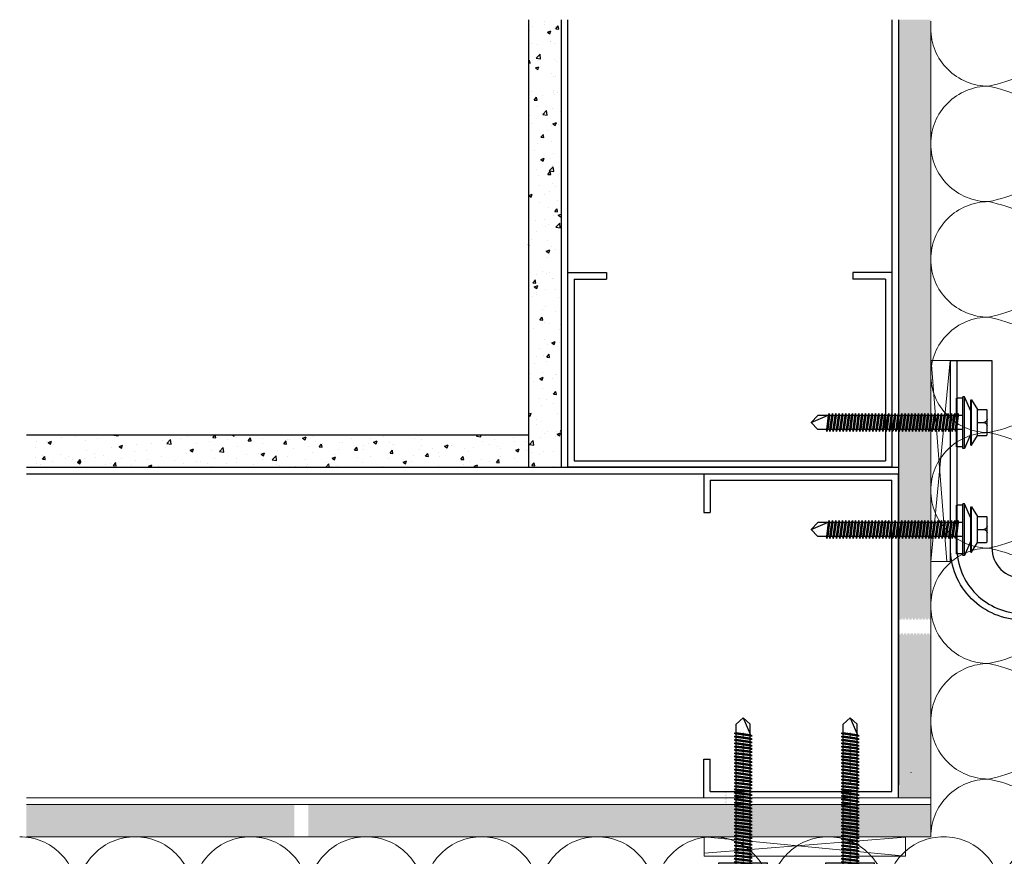
# Model space of a CAD drawing. Units: millimetres. Extents: x 1893 to 13705, y -42 to 3976.
# Drawn here: x 9905 to 10208, y 788 to 1046 of the extents above; entities that cross this region are included whole.
import ezdxf

# ---------------------------------------------------------------- set-up
doc = ezdxf.new("R2010")
doc.units = ezdxf.units.MM
for name, pattern in [('CENTER2', [28.575, 19.05, -3.175, 3.175, -3.175]), ('DOT', [6.35, 0, -6.35]), ('HIDDEN2', [4.7625, 3.175, -1.5875])]:
    doc.linetypes.add(name, pattern=pattern)
doc.layers.get('0').update_dxf_attribs({"lineweight": 0})
doc.layers.add('centreline', color=1, linetype='CENTER2', lineweight=0)
doc.layers.add('Layout Dim', color=7, linetype='Continuous', lineweight=0)
doc.layers.add('Insulation', color=7, linetype='HIDDEN2', lineweight=0, true_color=0xd1d100, transparency=0.2)
doc.layers.add('NVELOPE_FIXINGS', color=6, linetype='Continuous')
doc.layers.add('NVELOPE_WALL', color=7, linetype='Continuous')
doc.layers.add('Spidi-max', color=7, linetype='Continuous', true_color=0x007f00)
doc.layers.add('THERMAL_ISOLATOR_PAD', color=5, linetype='Continuous', lineweight=0, true_color=0x0000ff)

# ---------------------------------------------------------------- blocks, each defined once
blk = doc.blocks.new('*U90')
at = {"ltscale": 0.1}
for p, q in [((-4.8077, 1), (-4.3341, 1)), ((-4.3341, 1), (-3.8605, 1)), ((-3.8605, 1), (-3.3869, 1)), ((-3.3869, 1), (-2.9133, 1)), ((-2.9133, 1), (-2.4397, 1)), ((-2.4397, 1), (-1.9661, 1)), ((-1.9661, 1), (-1.4924, 1)), ((-1.4924, 1), (-1.0188, 1)), ((-1.0188, 1), (-0.5452, 1)), ((-0.5452, 1), (-0.0716, 1))]:
    blk.add_line(p, q, dxfattribs=at)
for points in [[(-4.3341, 0, -0.414214), (-4.5709, 0.2368, -0.109401), (-4.4525, 0.5, 0.109401), (-4.3341, 0.7632, 1), (-4.8077, 0.7632, 0.109401), (-4.6893, 0.5, -0.109401), (-4.5709, 0.2368, -0.414214), (-4.8077, 0, -0.414214)], [(-3.8605, 0, -0.414214), (-4.0973, 0.2368, -0.109401), (-3.9789, 0.5, 0.109401), (-3.8605, 0.7632, 1), (-4.3341, 0.7632, 0.109401), (-4.2157, 0.5, -0.109401), (-4.0973, 0.2368, -0.414214), (-4.3341, 0, -0.414214)], [(-3.3869, 0, -0.414214), (-3.6237, 0.2368, -0.109401), (-3.5053, 0.5, 0.109401), (-3.3869, 0.7632, 1), (-3.8605, 0.7632, 0.109401), (-3.7421, 0.5, -0.109401), (-3.6237, 0.2368, -0.414214), (-3.8605, 0, -0.414214)], [(-2.9133, 0, -0.414214), (-3.1501, 0.2368, -0.109401), (-3.0317, 0.5, 0.109401), (-2.9133, 0.7632, 1), (-3.3869, 0.7632, 0.109401), (-3.2685, 0.5, -0.109401), (-3.1501, 0.2368, -0.414214), (-3.3869, 0, -0.414214)], [(-2.4397, 0, -0.414214), (-2.6765, 0.2368, -0.109401), (-2.5581, 0.5, 0.109401), (-2.4397, 0.7632, 1), (-2.9133, 0.7632, 0.109401), (-2.7949, 0.5, -0.109401), (-2.6765, 0.2368, -0.414214), (-2.9133, 0, -0.414214)], [(-1.9661, 0, -0.414214), (-2.2029, 0.2368, -0.109401), (-2.0845, 0.5, 0.109401), (-1.9661, 0.7632, 1), (-2.4397, 0.7632, 0.109401), (-2.3213, 0.5, -0.109401), (-2.2029, 0.2368, -0.414214), (-2.4397, 0, -0.414214)], [(-1.4924, 0, -0.414214), (-1.7293, 0.2368, -0.109401), (-1.6109, 0.5, 0.109401), (-1.4924, 0.7632, 1), (-1.9661, 0.7632, 0.109401), (-1.8477, 0.5, -0.109401), (-1.7293, 0.2368, -0.414214), (-1.9661, 0, -0.414214)], [(-1.0188, 0, -0.414214), (-1.2556, 0.2368, -0.109401), (-1.1372, 0.5, 0.109401), (-1.0188, 0.7632, 1), (-1.4924, 0.7632, 0.109401), (-1.374, 0.5, -0.109401), (-1.2556, 0.2368, -0.414214), (-1.4924, 0, -0.414214)], [(-0.5452, 0, -0.414214), (-0.782, 0.2368, -0.109401), (-0.6636, 0.5, 0.109401), (-0.5452, 0.7632, 1), (-1.0188, 0.7632, 0.109401), (-0.9004, 0.5, -0.109401), (-0.782, 0.2368, -0.414214), (-1.0188, 0, -0.414214)], [(-0.0716, 0, -0.414214), (-0.3084, 0.2368, -0.109401), (-0.19, 0.5, 0.109401), (-0.0716, 0.7632, 1), (-0.5452, 0.7632, 0.109401), (-0.4268, 0.5, -0.109401), (-0.3084, 0.2368, -0.414214), (-0.5452, 0, -0.414214)]]:
    blk.add_lwpolyline(points, format="xyb")
blk = doc.blocks.new('*U91')
at = {"ltscale": 0.1}
for p, q in [((-5.2813, 1), (-4.8077, 1)), ((-4.8077, 1), (-4.3341, 1)), ((-4.3341, 1), (-3.8605, 1)), ((-3.8605, 1), (-3.3869, 1)), ((-3.3869, 1), (-2.9133, 1)), ((-2.9133, 1), (-2.4397, 1)), ((-2.4397, 1), (-1.9661, 1))]:
    blk.add_line(p, q, dxfattribs=at)
for points in [[(-4.8077, 0, -0.414214), (-5.0445, 0.2368, -0.109401), (-4.9261, 0.5, 0.109401), (-4.8077, 0.7632, 1), (-5.2813, 0.7632, 0.109401), (-5.1629, 0.5, -0.109401), (-5.0445, 0.2368, -0.414214), (-5.2813, 0, -0.414214)], [(-4.3341, 0, -0.414214), (-4.5709, 0.2368, -0.109401), (-4.4525, 0.5, 0.109401), (-4.3341, 0.7632, 1), (-4.8077, 0.7632, 0.109401), (-4.6893, 0.5, -0.109401), (-4.5709, 0.2368, -0.414214), (-4.8077, 0, -0.414214)], [(-3.8605, 0, -0.414214), (-4.0973, 0.2368, -0.109401), (-3.9789, 0.5, 0.109401), (-3.8605, 0.7632, 1), (-4.3341, 0.7632, 0.109401), (-4.2157, 0.5, -0.109401), (-4.0973, 0.2368, -0.414214), (-4.3341, 0, -0.414214)], [(-3.3869, 0, -0.414214), (-3.6237, 0.2368, -0.109401), (-3.5053, 0.5, 0.109401), (-3.3869, 0.7632, 1), (-3.8605, 0.7632, 0.109401), (-3.7421, 0.5, -0.109401), (-3.6237, 0.2368, -0.414214), (-3.8605, 0, -0.414214)], [(-2.9133, 0, -0.414214), (-3.1501, 0.2368, -0.109401), (-3.0317, 0.5, 0.109401), (-2.9133, 0.7632, 1), (-3.3869, 0.7632, 0.109401), (-3.2685, 0.5, -0.109401), (-3.1501, 0.2368, -0.414214), (-3.3869, 0, -0.414214)], [(-2.4397, 0, -0.414214), (-2.6765, 0.2368, -0.109401), (-2.5581, 0.5, 0.109401), (-2.4397, 0.7632, 1), (-2.9133, 0.7632, 0.109401), (-2.7949, 0.5, -0.109401), (-2.6765, 0.2368, -0.414214), (-2.9133, 0, -0.414214)], [(-1.9661, 0, -0.414214), (-2.2029, 0.2368, -0.109401), (-2.0845, 0.5, 0.109401), (-1.9661, 0.7632, 1), (-2.4397, 0.7632, 0.109401), (-2.3213, 0.5, -0.109401), (-2.2029, 0.2368, -0.414214), (-2.4397, 0, -0.414214)]]:
    blk.add_lwpolyline(points, format="xyb")
blk = doc.blocks.new('Isolator Pad')
at = {"lineweight": -2, "ltscale": 0.1}
for p, q in [((-20, 0), (42, -6)), ((-20, -5), (42, -0.15))]:
    blk.add_line(p, q, dxfattribs=at)
blk.add_lwpolyline([(-20, 0), (42, 0), (42, -6), (-20, -6)], close=True, dxfattribs=at)
blk = doc.blocks.new('A$C06AD7D64')
at = {"layer": 'Spidi-max', "color": 82, "true_color": 0x26c403}
for p, q in [((28.85, -2), (28.85, -12.8)), ((28.85, -12.8), (-28.85, -12.8)), ((-38.35, -22.3), (-38.35, -54)), ((-53.96, -52.6), (-51.55, -50.8)), ((-51.15, -53), (-52.75, -54.2)), ((-38.35, -54), (-49.15, -109.9)), ((-55.15, -91.36), (-55.15, -55.03)), ((-53.15, -55.03), (-53.15, -91.36)), ((-57.89, -100.01), (-55.9, -95.16)), ((-54.05, -95.92), (-56.04, -100.77)), ((-56.04, -100.77), (-57.89, -100.01)), ((-49.15, -109.9), (-49.15, -106.37))]:
    blk.add_line(p, q, dxfattribs=at)
blk.add_lwpolyline([(-28.85, 0), (28.85, 0), (28.85, -2), (-28.85, -2, 0.414214), (-49.15, -22.3), (-49.15, -110), (-51.15, -110), (-51.15, -22.3, -0.414214)], format="xyb", close=True, dxfattribs=at)
for points in [[(-38.35, -54), (-49.15, -54)], [(-49.15, -97.25), (-51.15, -97.25)], [(-49.15, -102.35), (-51.15, -102.35)]]:
    blk.add_lwpolyline(points, dxfattribs=at)
for centre, radius, start, end in [((-28.85, -22.3), 9.5, 90, 180), ((-52.15, -50), 1, 307, 0), ((-52.15, -55), 3, 127, 182), ((-52.15, -55), 1, 127, 182), ((-65.15, -91.36), 10, 337.7, 0), ((-65.15, -91.36), 12, 337.7, 0)]:
    blk.add_arc(centre, radius, start, end, dxfattribs=at)
blk = doc.blocks.new('Bolt to SFS')
at = {"layer": 'NVELOPE_FIXINGS', "color": 6, "true_color": 0xff00ff}
for p, q in [((0, 42.75), (-2.15, 37.75)), ((0, 42.75), (-2.15, 40.75)), ((2.15, 40.75), (0, 42.75)), ((-2.15, -4), (-2.15, 40.75)), ((2.15, -4), (2.15, 40.75)), ((-2.75, 37.19), (2.75, 37.99)), ((-2.75, 37.19), (-2.15, 37.51)), ((-2.15, 37.11), (-2.75, 37.19)), ((-2.75, 36.18), (2.75, 36.98)), ((-2.75, 36.18), (-2.15, 36.49)), ((-2.15, 37.51), (2.15, 38.08)), ((-2.15, 37.11), (2.15, 37.68)), ((-2.15, 36.49), (-2.15, 37.11)), ((-2.15, 36.49), (2.15, 37.07)), ((-2.15, 36.09), (2.15, 36.66)), ((2.75, 37.99), (2.15, 38.08)), ((2.75, 37.99), (2.15, 37.68)), ((2.15, 37.07), (2.15, 37.68)), ((2.75, 36.98), (2.15, 37.07)), ((2.75, 36.98), (2.15, 36.66)), ((2.15, 36.05), (2.15, 36.66)), ((-2.15, 36.09), (-2.75, 36.18)), ((-2.75, 35.16), (2.75, 35.96)), ((-2.75, 35.16), (-2.15, 35.48)), ((-2.15, 35.07), (-2.75, 35.16)), ((-2.75, 34.14), (2.75, 34.94)), ((-2.75, 34.14), (-2.15, 34.46)), ((-2.15, 34.05), (-2.75, 34.14)), ((-2.75, 33.12), (2.75, 33.92)), ((-2.75, 33.12), (-2.15, 33.44)), ((-2.15, 35.48), (-2.15, 36.09)), ((-2.15, 35.48), (2.15, 36.05)), ((-2.15, 35.07), (2.15, 35.64)), ((-2.15, 34.46), (2.15, 35.03)), ((-2.15, 34.05), (2.15, 34.62)), ((-2.15, 33.44), (2.15, 34.01)), ((-2.15, 33.03), (2.15, 33.6)), ((2.75, 35.96), (2.15, 36.05)), ((2.75, 35.96), (2.15, 35.64)), ((2.15, 35.03), (2.15, 35.64)), ((2.75, 34.94), (2.15, 35.03)), ((2.75, 34.94), (2.15, 34.62)), ((2.75, 33.92), (2.15, 34.01)), ((2.75, 33.92), (2.15, 33.6)), ((2.15, 32.99), (2.15, 33.6)), ((-2.15, 33.03), (-2.75, 33.12)), ((-2.75, 32.11), (2.75, 32.9)), ((-2.75, 32.11), (-2.15, 32.42)), ((-2.15, 32.02), (-2.75, 32.11)), ((-2.75, 31.09), (2.75, 31.89)), ((-2.75, 31.09), (-2.15, 31.4)), ((-2.15, 31), (-2.75, 31.09)), ((-2.75, 30.07), (2.75, 30.87)), ((-2.75, 30.07), (-2.15, 30.39)), ((-2.15, 32.42), (-2.15, 33.03)), ((-2.15, 32.42), (2.15, 32.99)), ((-2.15, 32.02), (2.15, 32.59)), ((-2.15, 31.4), (-2.15, 32.02)), ((-2.15, 31.4), (2.15, 31.98)), ((-2.15, 31), (2.15, 31.57)), ((-2.15, 30.39), (2.15, 30.96)), ((-2.15, 29.98), (2.15, 30.55)), ((2.75, 32.9), (2.15, 32.99)), ((2.75, 32.9), (2.15, 32.59)), ((2.15, 31.98), (2.15, 32.59)), ((2.75, 31.89), (2.15, 31.98)), ((2.75, 31.89), (2.15, 31.57)), ((2.15, 30.96), (2.15, 31.57)), ((2.75, 30.87), (2.15, 30.96)), ((2.75, 30.87), (2.15, 30.55)), ((-2.15, 29.98), (-2.75, 30.07)), ((-2.75, 29.05), (2.75, 29.85)), ((-2.75, 29.05), (-2.15, 29.37)), ((-2.15, 28.96), (-2.75, 29.05)), ((-2.75, 28.03), (2.75, 28.83)), ((-2.75, 28.03), (-2.15, 28.35)), ((-2.15, 27.94), (-2.75, 28.03)), ((-2.75, 27.02), (2.75, 27.81)), ((-2.75, 27.02), (-2.15, 27.33)), ((-2.15, 29.37), (2.15, 29.94)), ((-2.15, 28.96), (2.15, 29.53)), ((-2.15, 28.35), (2.15, 28.92)), ((-2.15, 27.94), (2.15, 28.51)), ((-2.15, 27.33), (-2.15, 27.94)), ((-2.15, 27.33), (2.15, 27.9)), ((-2.15, 26.93), (2.15, 27.5)), ((2.75, 29.85), (2.15, 29.94)), ((2.75, 29.85), (2.15, 29.53)), ((2.15, 28.92), (2.15, 29.53)), ((2.75, 28.83), (2.15, 28.92)), ((2.75, 28.83), (2.15, 28.51)), ((2.15, 27.9), (2.15, 28.51)), ((2.75, 27.81), (2.15, 27.9)), ((2.75, 27.81), (2.15, 27.5)), ((2.15, 26.89), (2.15, 27.5)), ((-2.15, 26.93), (-2.75, 27.02)), ((-2.75, 26), (2.75, 26.8)), ((-2.75, 26), (-2.15, 26.32)), ((-2.15, 25.91), (-2.75, 26)), ((-2.75, 24.98), (2.75, 25.78)), ((-2.75, 24.98), (-2.15, 25.3)), ((-2.15, 24.89), (-2.75, 24.98)), ((-2.75, 23.96), (2.75, 24.76)), ((-2.15, 26.32), (-2.15, 26.93)), ((-2.15, 26.32), (2.15, 26.89)), ((-2.15, 25.91), (2.15, 26.48)), ((-2.15, 25.3), (2.15, 25.87)), ((-2.15, 24.89), (2.15, 25.46)), ((-2.15, 24.28), (2.15, 24.85)), ((-2.15, 23.87), (2.15, 24.44)), ((2.75, 26.8), (2.15, 26.89)), ((2.75, 26.8), (2.15, 26.48)), ((2.15, 25.87), (2.15, 26.48)), ((2.75, 25.78), (2.15, 25.87)), ((2.75, 25.78), (2.15, 25.46)), ((2.75, 24.76), (2.15, 24.85)), ((2.75, 24.76), (2.15, 24.44)), ((2.15, 23.83), (2.15, 24.44)), ((-2.75, 23.96), (-2.15, 24.28)), ((-2.15, 23.87), (-2.75, 23.96)), ((-2.75, 22.94), (2.75, 23.74)), ((-2.75, 22.94), (-2.15, 23.26)), ((-2.15, 22.85), (-2.75, 22.94)), ((-2.75, 21.93), (2.75, 22.72)), ((-2.75, 21.93), (-2.15, 22.24)), ((-2.15, 21.84), (-2.75, 21.93)), ((-2.75, 20.91), (2.75, 21.71)), ((-2.15, 23.26), (-2.15, 23.87)), ((-2.15, 23.26), (2.15, 23.83)), ((-2.15, 22.85), (2.15, 23.43)), ((-2.15, 22.24), (-2.15, 22.85)), ((-2.15, 22.24), (2.15, 22.81)), ((-2.15, 21.84), (2.15, 22.41)), ((-2.15, 21.23), (2.15, 21.8)), ((-2.15, 20.82), (2.15, 21.39)), ((2.75, 23.74), (2.15, 23.83)), ((2.75, 23.74), (2.15, 23.43)), ((2.15, 22.81), (2.15, 23.43)), ((2.75, 22.72), (2.15, 22.81)), ((2.75, 22.72), (2.15, 22.41)), ((2.15, 21.8), (2.15, 22.41)), ((2.75, 21.71), (2.15, 21.8)), ((2.75, 21.71), (2.15, 21.39)), ((-2.75, 20.91), (-2.15, 21.23)), ((-2.15, 20.82), (-2.75, 20.91)), ((-2.75, 19.89), (2.75, 20.69)), ((-2.75, 19.89), (-2.15, 20.21)), ((-2.15, 19.8), (-2.75, 19.89)), ((-2.75, 18.87), (2.75, 19.67)), ((-2.75, 18.87), (-2.15, 19.19)), ((-2.15, 18.78), (-2.75, 18.87)), ((-2.75, 17.85), (2.75, 18.65)), ((-2.15, 20.21), (2.15, 20.78)), ((-2.15, 19.8), (2.15, 20.37)), ((-2.15, 19.19), (2.15, 19.76)), ((-2.15, 18.78), (2.15, 19.35)), ((-2.15, 18.17), (-2.15, 18.78)), ((-2.15, 18.17), (2.15, 18.74)), ((-2.15, 17.76), (2.15, 18.34)), ((2.75, 20.69), (2.15, 20.78)), ((2.75, 20.69), (2.15, 20.37)), ((2.15, 19.76), (2.15, 20.37)), ((2.75, 19.67), (2.15, 19.76)), ((2.75, 19.67), (2.15, 19.35)), ((2.15, 18.74), (2.15, 19.35)), ((2.75, 18.65), (2.15, 18.74)), ((2.75, 18.65), (2.15, 18.34)), ((2.15, 17.72), (2.15, 18.34)), ((-2.75, 17.85), (-2.15, 18.17)), ((-2.15, 17.76), (-2.75, 17.85)), ((-2.75, 16.84), (2.75, 17.64)), ((-2.75, 16.84), (-2.15, 17.15)), ((-2.15, 16.75), (-2.75, 16.84)), ((-2.75, 15.82), (2.75, 16.62)), ((-2.75, 15.82), (-2.15, 16.14)), ((-2.15, 15.73), (-2.75, 15.82)), ((-2.75, 14.8), (2.75, 15.6)), ((-2.15, 17.15), (-2.15, 17.76)), ((-2.15, 17.15), (2.15, 17.72)), ((-2.15, 16.75), (2.15, 17.32)), ((-2.15, 16.14), (2.15, 16.71)), ((-2.15, 15.73), (2.15, 16.3)), ((-2.15, 15.12), (2.15, 15.69)), ((-2.15, 14.71), (2.15, 15.28)), ((2.75, 17.64), (2.15, 17.72)), ((2.75, 17.64), (2.15, 17.32)), ((2.15, 16.71), (2.15, 17.32)), ((2.75, 16.62), (2.15, 16.71)), ((2.75, 16.62), (2.15, 16.3)), ((2.75, 15.6), (2.15, 15.69)), ((2.75, 15.6), (2.15, 15.28)), ((2.15, 14.67), (2.15, 15.28)), ((-2.75, 14.8), (-2.15, 15.12)), ((-2.15, 14.71), (-2.75, 14.8)), ((-2.75, 13.78), (2.75, 14.58)), ((-2.75, 13.78), (-2.15, 14.1)), ((-2.15, 13.69), (-2.75, 13.78)), ((-2.75, 12.76), (2.75, 13.56)), ((-2.75, 12.76), (-2.15, 13.08)), ((-2.15, 12.67), (-2.75, 12.76)), ((-2.75, 11.75), (2.75, 12.55)), ((-2.15, 14.1), (-2.15, 14.71)), ((-2.15, 14.1), (2.15, 14.67)), ((-2.15, 13.69), (2.15, 14.26)), ((-2.15, 13.08), (-2.15, 13.69)), ((-2.15, 13.08), (2.15, 13.65)), ((-2.15, 12.67), (2.15, 13.25)), ((-2.15, 12.06), (2.15, 12.63)), ((-2.15, 11.66), (2.15, 12.23)), ((2.75, 14.58), (2.15, 14.67)), ((2.75, 14.58), (2.15, 14.26)), ((2.15, 13.65), (2.15, 14.26)), ((2.75, 13.56), (2.15, 13.65)), ((2.75, 13.56), (2.15, 13.25)), ((2.15, 12.63), (2.15, 13.25)), ((2.75, 12.55), (2.15, 12.63)), ((2.75, 12.55), (2.15, 12.23)), ((-2.75, 11.75), (-2.15, 12.06)), ((-2.15, 11.66), (-2.75, 11.75)), ((-2.75, 10.73), (2.75, 11.53)), ((-2.75, 10.73), (-2.15, 11.05)), ((-2.15, 10.64), (-2.75, 10.73)), ((-2.75, 9.71), (2.75, 10.51)), ((-2.75, 9.71), (-2.15, 10.03)), ((-2.15, 9.62), (-2.75, 9.71)), ((-2.75, 8.69), (2.75, 9.49)), ((-2.15, 11.05), (2.15, 11.62)), ((-2.15, 10.64), (2.15, 11.21)), ((-2.15, 10.03), (-2.15, 10.64)), ((-2.15, 10.03), (2.15, 10.6)), ((-2.15, 9.62), (2.15, 10.19)), ((-2.15, 9.01), (-2.15, 9.62)), ((-2.15, 9.01), (2.15, 9.58)), ((-2.15, 8.6), (2.15, 9.17)), ((2.75, 11.53), (2.15, 11.62)), ((2.75, 11.53), (2.15, 11.21)), ((2.15, 10.6), (2.15, 11.21)), ((2.75, 10.51), (2.15, 10.6)), ((2.75, 10.51), (2.15, 10.19)), ((2.15, 9.58), (2.15, 10.19)), ((2.75, 9.49), (2.15, 9.58)), ((2.75, 9.49), (2.15, 9.17)), ((2.15, 8.56), (2.15, 9.17)), ((-2.75, 8.69), (-2.15, 9.01)), ((-2.15, 8.6), (-2.75, 8.69)), ((-2.75, 7.67), (2.75, 8.47)), ((-2.75, 7.67), (-2.15, 7.99)), ((-2.15, 7.58), (-2.75, 7.67)), ((-2.75, 6.66), (2.75, 7.46)), ((-2.75, 6.66), (-2.15, 6.97)), ((-2.15, 6.57), (-2.75, 6.66)), ((-2.75, 5.64), (2.75, 6.44)), ((-2.15, 7.99), (-2.15, 8.6)), ((-2.15, 7.99), (2.15, 8.56)), ((-2.15, 7.58), (2.15, 8.16)), ((-2.15, 6.97), (2.15, 7.55)), ((-2.15, 6.57), (2.15, 7.14)), ((-2.15, 5.96), (2.15, 6.53)), ((-2.15, 5.55), (2.15, 6.12)), ((2.75, 8.47), (2.15, 8.56)), ((2.75, 8.47), (2.15, 8.16)), ((2.75, 7.46), (2.15, 7.55)), ((2.75, 7.46), (2.15, 7.55)), ((2.75, 7.46), (2.15, 7.14)), ((2.75, 6.44), (2.15, 6.53)), ((2.75, 6.44), (2.15, 6.12)), ((2.15, 5.51), (2.15, 6.12)), ((-2.75, 5.64), (-2.15, 5.96)), ((-2.15, 5.55), (-2.75, 5.64)), ((-2.75, 4.62), (2.75, 5.42)), ((-2.75, 4.62), (-2.15, 4.94)), ((-2.15, 4.53), (-2.75, 4.62)), ((-2.75, 3.6), (2.75, 4.4)), ((-2.75, 3.6), (-2.15, 3.92)), ((-2.15, 3.51), (-2.75, 3.6)), ((-2.75, 2.58), (2.75, 3.38)), ((-2.15, 4.94), (-2.15, 5.55)), ((-2.15, 4.94), (2.15, 5.51)), ((-2.15, 4.53), (2.15, 5.1)), ((-2.15, 3.92), (-2.15, 4.53)), ((-2.15, 3.92), (2.15, 4.49)), ((-2.15, 3.51), (2.15, 4.08)), ((-2.15, 2.9), (2.15, 3.47)), ((-2.15, 2.5), (2.15, 3.07)), ((2.75, 5.42), (2.15, 5.51)), ((2.75, 5.42), (2.15, 5.1)), ((2.15, 4.49), (2.15, 5.1)), ((2.75, 4.4), (2.15, 4.49)), ((2.75, 4.4), (2.15, 4.08)), ((2.75, 3.38), (2.15, 3.47)), ((2.75, 3.38), (2.15, 3.47)), ((2.75, 3.38), (2.15, 3.07)), ((-2.75, 2.58), (-2.15, 2.9)), ((-2.15, 2.5), (-2.75, 2.58)), ((-2.75, 1.57), (2.75, 2.37)), ((-2.75, 1.57), (-2.15, 1.88)), ((-2.15, 1.48), (-2.75, 1.57)), ((-2.75, 0.55), (2.75, 1.35)), ((-2.75, 0.55), (-2.15, 0.87)), ((-2.15, 0.46), (-2.75, 0.55)), ((-2.75, -0.47), (2.75, 0.33)), ((-2.15, 1.88), (2.15, 2.46)), ((-2.15, 1.48), (2.15, 2.05)), ((-2.15, 0.87), (-2.15, 1.48)), ((-2.15, 0.87), (2.15, 1.44)), ((-2.15, 0.46), (2.15, 1.03)), ((-2.15, -0.15), (-2.15, 0.46)), ((-2.15, -0.15), (2.15, 0.42)), ((-2.15, -0.56), (2.15, 0.01)), ((2.75, 2.37), (2.15, 2.46)), ((2.75, 2.37), (2.15, 2.05)), ((2.15, 1.44), (2.15, 2.05)), ((2.75, 1.35), (2.15, 1.44)), ((2.75, 1.35), (2.15, 1.03)), ((2.15, 0.42), (2.15, 1.03)), ((2.75, 0.33), (2.15, 0.42)), ((2.75, 0.33), (2.15, 0.01)), ((2.15, -0.6), (2.15, 0.01)), ((7.54, -2), (-7.46, -2)), ((-7.46, -4), (-7.46, -2)), ((-2.75, -0.47), (-2.15, -0.15)), ((-2.15, -0.56), (-2.75, -0.47)), ((-2.75, -1.49), (2.75, -0.69)), ((-2.75, -1.49), (-2.15, -1.17)), ((-2.15, -1.58), (-2.75, -1.49)), ((-2.75, -2.51), (2.75, -1.71)), ((-2.75, -2.51), (-2.15, -2.19)), ((-2.15, -2.59), (-2.75, -2.51)), ((-2.15, -1.17), (-2.15, -0.56)), ((-2.15, -1.17), (2.15, -0.6)), ((-2.15, -1.3), (-2.15, -0.68)), ((-2.15, -1.58), (2.15, -1.01)), ((-2.15, -2.19), (-2.15, -1.58)), ((-2.15, -2.19), (2.15, -1.62)), ((-2.15, -2), (-2.15, -1.7)), ((-2.15, -2.59), (2.15, -2.02)), ((2.15, -0.72), (2.15, -0.11)), ((2.75, -0.69), (2.15, -0.6)), ((2.75, -0.69), (2.15, -1.01)), ((2.15, -1.62), (2.15, -1.01)), ((2.15, -1.74), (2.15, -1.13)), ((2.75, -1.71), (2.15, -1.62)), ((2.75, -1.71), (2.15, -2.02)), ((7.54, -4), (7.54, -2)), ((8.04, -4), (-7.96, -4)), ((-7.96, -4.5), (-7.96, -4)), ((-3.46, -6.5), (-7.96, -4.5)), ((8.04, -4.5), (-7.96, -4.5)), ((3.54, -6.5), (8.04, -4.5)), ((8.04, -4.5), (8.04, -4)), ((7, -6.5), (-7, -6.5)), ((-7, -6.5), (-7, -6.7)), ((7, -6.7), (-7, -6.7)), ((-7, -6.7), (-4, -8.5)), ((4, -8.5), (-4, -8.5)), ((-4, -8.5), (-4, -11.3)), ((3.54, -6.5), (-3.46, -6.5)), ((0, -8.5), (0, -10.5)), ((7, -6.7), (4, -8.5)), ((4, -8.5), (4, -11.3)), ((7, -6.5), (7, -6.7)), ((3.8, -11.5), (-3.8, -11.5))]:
    blk.add_line(p, q, dxfattribs=at)
for centre, radius, start, end in [((-3.8, -11.3), 0.2, 180, 270), ((-1, -10.5), 1, 270, 0), ((1, -10.5), 1, 180, 270), ((3.8, -11.3), 0.2, 270, 0)]:
    blk.add_arc(centre, radius, start, end, dxfattribs=at)
blk = doc.blocks.new('Atud2')
at = {"lineweight": 0, "ltscale": 25}
for p, q in [((-60, 100), (0, 100)), ((0, 0), (-60, 0))]:
    blk.add_line(p, q, dxfattribs=at)
at = {"layer": 'centreline', "ltscale": 0.5}
for p, q in [((-47.84, -35.45), (-47.84, 21.73)), ((-14.84, -35.45), (-14.84, 21.73))]:
    blk.add_line(p, q, dxfattribs=at)
at = {"layer": 'NVELOPE_WALL'}
for p, q in [((-60, 100), (-60, 88)), ((-58, 98), (-2, 98)), ((-58, 98), (-58, 88)), ((-2, 2), (-2, 98)), ((0, 0), (0, 100)), ((-60, 88), (-58, 88)), ((-60, 12), (-58, 12)), ((-60, 0), (-60, 12)), ((-58, 2), (-58, 12)), ((-58, 2), (-2, 2))]:
    blk.add_line(p, q, dxfattribs=at)
at = {"layer": 'Layout Dim', "xscale": -1}
for p in [(-47.84, -18.04), (-14.84, -18.04)]:
    blk.add_blockref('Bolt to SFS', p, dxfattribs=at)

msp = doc.modelspace()

# ---------------------------------------------------------------- hatches: boundary and pattern name
at = {"layer": 'NVELOPE_WALL'}
h = msp.add_hatch(dxfattribs=at)
h.set_pattern_fill('AR-CONC', color=256, scale=0.06, style=0)
h.set_pattern_definition([(50, (3598.035, 1146.968), (10.93108, -0.956345), [1.143, -12.573]), (355, (3598.035, 1146.968), (-2.114605, 11.46341), [0.9144, -10.058435]), (100.45144, (3598.946, 1146.889), (8.816475, 10.507065), [0.9714, -10.685415]), (46.1842, (3598.035, 1150.016), (16.264742, -2.52254), [1.7145, -18.8595]), (96.63556, (3599.39, 1149.806), (14.244248, 14.845567), [1.4571, -16.028136]), (351.18415, (3598.035, 1150.016), (14.24425, 14.845567), [1.3716, -15.087584]), (21, (3599.559, 1149.254), (9.096863, -6.135912), [1.143, -12.573]), (326, (3599.559, 1149.254), (3.708122, 11.051278), [0.9144, -10.0584]), (71.45144, (3600.317, 1148.743), (12.804985, 4.915366), [0.9714, -10.685396]), (37.5, (3598.035, 1146.9682), (0.1853162, 5.0733023), [0, -9.93648, 0, -10.2108, 0, -10.0965]), (7.5, (3598.035, 1146.968), (4.0091798, 6.0108345), [0, -5.82168, 0, -9.70788, 0, -3.8481]), (327.5, (3594.6365, 1146.968), (8.1354357, -0.3437246), [0, -3.81, 0, -11.8872, 0, -15.7734]), (317.5, (3593.1125, 1146.968), (8.887751, 1.5255895), [0, -4.953, 0, -7.89432, 0, -11.2014])])
h.paths.add_polyline_path([(10071.603, 1045.976), (10061.603, 1045.976), (10061.603, 917.969), (9906.72, 917.969), (9906.72, 907.969), (10071.603, 907.969)])
h = msp.add_hatch(dxfattribs=at)
h.set_pattern_fill('AR-CONC', color=256, style=0)
h.set_pattern_definition([(50, (6669.409, -360.601), (7.172602, -0.627521), [0.75, -8.25]), (355, (6669.409, -360.601), (-1.387513, 7.521921), [0.6, -6.6]), (100.4514, (6670.0066, -360.6535), (5.785094, 6.894395), [0.637402, -7.011421]), (46.1842, (6669.409, -358.601), (10.67241, -1.65519), [1.125, -12.375]), (96.6356, (6670.298, -358.739), (9.346627, 9.74118), [0.956103, -10.51713]), (351.1842, (6669.409, -358.601), (9.34662, 9.741186), [0.9, -9.9]), (21, (6670.409, -359.101), (5.9690705, -4.026189), [0.75, -8.25]), (326, (6670.409, -359.101), (2.433153, 7.2515), [0.6, -6.6]), (71.4514, (6670.906, -359.437), (8.402226, 3.225305), [0.637402, -7.011421]), (37.5, (6669.4088, -360.6012), (0.1215986, 3.3289385), [0, -6.52, 0, -6.7, 0, -6.625]), (7.5, (6669.409, -360.601), (2.6306954, 3.944117), [0, -3.82, 0, -6.37, 0, -2.525]), (327.5, (6667.1788, -360.6012), (5.3382244, -0.2255487), [0, -2.5, 0, -7.8, 0, -10.35]), (317.5, (6666.179, -360.601), (5.8318617, 1.00105), [0, -3.25, 0, -5.18, 0, -7.35])])
h.paths.add_polyline_path([(10185.603, 1045.976), (10175.603, 1045.976), (10175.603, 861.082), (10175.872, 861.589), (10175.961, 860.989), (10176.572, 860.989), (10176.89, 861.589), (10176.979, 860.989), (10177.59, 860.989), (10177.908, 861.589), (10177.997, 860.989), (10178.608, 860.989), (10178.926, 861.589), (10179.015, 860.989), (10179.626, 860.989), (10179.943, 861.589), (10180.033, 860.989), (10180.644, 860.989), (10180.961, 861.589), (10181.051, 860.989), (10181.662, 860.989), (10181.979, 861.589), (10182.069, 860.989), (10182.68, 860.989), (10182.997, 861.589), (10183.087, 860.989), (10183.697, 860.989), (10184.015, 861.589), (10184.105, 860.989), (10184.715, 860.989), (10185.033, 861.589), (10185.123, 860.989), (10185.603, 860.989)])
h.paths.add_polyline_path([(10185.603, 856.689), (10185.57, 856.689), (10185.252, 856.089), (10185.162, 856.689), (10184.552, 856.689), (10184.234, 856.089), (10184.144, 856.689), (10183.534, 856.689), (10183.216, 856.089), (10183.126, 856.689), (10182.516, 856.689), (10182.198, 856.089), (10182.109, 856.689), (10181.498, 856.689), (10181.18, 856.089), (10181.091, 856.689), (10180.48, 856.689), (10180.162, 856.089), (10180.073, 856.689), (10179.462, 856.689), (10179.144, 856.089), (10179.055, 856.689), (10178.444, 856.689), (10178.126, 856.089), (10178.037, 856.689), (10177.426, 856.689), (10177.108, 856.089), (10177.019, 856.689), (10176.408, 856.689), (10176.09, 856.089), (10176.001, 856.689), (10175.603, 856.689), (10175.603, 805.969), (10185.603, 805.969)])
h.paths.add_polyline_path([(10127.426, 808.641), (10126.791, 807.877), (10126.791, 807.479), (10127.391, 807.39), (10126.791, 807.072), (10126.791, 806.461), (10127.391, 806.372), (10126.791, 806.054), (10126.791, 805.443), (10127.391, 805.354), (10126.791, 805.036), (10126.791, 804.425), (10127.391, 804.336), (10126.791, 804.018), (10126.791, 803.407), (10127.391, 803.318), (10126.791, 803), (10126.791, 802.39), (10127.391, 802.3), (10126.791, 801.982), (10126.791, 801.372), (10127.391, 801.282), (10126.791, 800.964), (10126.791, 800.354), (10127.391, 800.264), (10126.791, 799.946), (10126.791, 799.336), (10127.391, 799.246), (10126.791, 798.928), (10126.791, 798.318), (10127.391, 798.228), (10126.791, 797.911), (10126.791, 797.877), (10184.949, 797.877), (10127.426, 798.641)])
h.paths.add_polyline_path([(10122.491, 802.836), (10122.491, 803.447), (10121.891, 803.537), (10122.491, 803.854), (10122.491, 804.465), (10121.891, 804.555), (10122.491, 804.872), (10122.491, 805.483), (10121.891, 805.573), (10122.491, 805.89), (10122.491, 806.501), (10121.891, 806.59), (10122.491, 806.908), (10122.491, 807.519), (10121.891, 807.608), (10122.398, 807.877), (10122.526, 808.105), (10122.526, 798.105), (10122.491, 797.877), (10122.491, 798.357), (10121.891, 798.447), (10122.491, 798.765), (10122.491, 799.375), (10121.891, 799.465), (10122.491, 799.783), (10122.491, 800.393), (10121.891, 800.483), (10122.491, 800.801), (10122.491, 801.411), (10121.891, 801.501), (10122.491, 801.819), (10122.491, 802.429), (10121.891, 802.519)])
h = msp.add_hatch(dxfattribs=at)
h.set_pattern_fill('AR-CONC', color=256, style=0)
h.set_pattern_definition([(50, (10011.2836, 519.7495), (7.1726, -0.62752), [0.75, -8.25]), (355, (10011.2836, 519.7495), (-1.38751, 7.52192), [0.6, -6.6]), (100.4514, (10011.881, 519.697), (5.7851, 6.8944), [0.6374, -7.01142]), (46.1842, (10011.284, 521.7495), (10.6724, -1.6552), [1.125, -12.375]), (96.6356, (10012.173, 521.612), (9.34663, 9.74118), [0.9561, -10.51713]), (351.1842, (10011.284, 521.75), (9.34662, 9.7412), [0.9, -9.9]), (21, (10012.2836, 521.2495), (5.96907, -4.02619), [0.75, -8.25]), (326, (10012.2836, 521.2495), (2.43315, 7.2515), [0.6, -6.6]), (71.4514, (10012.781, 520.914), (8.40223, 3.2253), [0.6374, -7.01142]), (37.5, (10011.2836, 519.7495), (0.121599, 3.328939), [0, -6.52, 0, -6.7, 0, -6.625]), (7.5, (10011.2836, 519.7495), (2.630695, 3.944117), [0, -3.82, 0, -6.37, 0, -2.525]), (327.5, (10009.0536, 519.7495), (5.338224, -0.225549), [0, -2.5, 0, -7.8, 0, -10.35]), (317.5, (10008.0536, 519.7495), (5.83186, 1.00105), [0, -3.25, 0, -5.18, 0, -7.35])])
h.paths.add_polyline_path([(9993.647, 803.877), (10185.603, 803.877), (10185.603, 793.877), (9993.647, 793.877)])
h.paths.add_polyline_path([(9906.72, 793.877), (9906.72, 803.969), (9989.347, 803.969), (9989.347, 793.877)])

# ---------------------------------------------------------------- linework, layer by layer
for p, q in [((10185.603, 793.979), (10185.603, 1045.492)), ((9906.72, 805.969), (10185.603, 805.969)), ((9906.72, 803.969), (10185.603, 803.969)), ((9906.72, 793.979), (10185.603, 793.979))]:
    msp.add_line(p, q)
at = {"linetype": 'DOT', "transparency": 33554687}
msp.add_line((9906.72, 793.979), (10185.603, 793.979), dxfattribs=at)
at = {"layer": 'NVELOPE_WALL'}
for p, q in [((10061.603, 1045.976), (10061.603, 907.969)), ((10071.603, 1045.976), (10071.603, 907.877)), ((10073.603, 1045.976), (10073.603, 907.877)), ((10173.603, 1045.976), (10173.603, 907.969)), ((10175.603, 1045.976), (10175.603, 810.023)), ((10073.603, 967.969), (10085.603, 967.969)), ((10073.603, 967.969), (10085.603, 967.969)), ((10075.603, 965.969), (10075.603, 909.969)), ((10075.603, 965.969), (10085.603, 965.969)), ((10075.603, 965.969), (10075.603, 909.969)), ((10075.603, 965.969), (10085.603, 965.969)), ((10085.603, 967.969), (10085.603, 965.969)), ((10085.603, 967.969), (10085.603, 965.969)), ((10161.603, 967.969), (10161.603, 965.969)), ((10173.603, 967.969), (10161.603, 967.969)), ((10171.603, 965.969), (10161.603, 965.969)), ((10171.603, 965.969), (10171.603, 909.969)), ((9906.72, 917.969), (10061.603, 917.969)), ((9906.72, 907.969), (10175.603, 907.969)), ((10173.603, 907.969), (10073.603, 907.969)), ((10073.603, 907.969), (10173.603, 907.969)), ((10075.603, 909.969), (10171.603, 909.969)), ((9906.72, 905.969), (10175.603, 905.969)), ((10179.424, 813.791), (10179.424, 813.737)), ((10179.424, 813.791), (10179.424, 813.737))]:
    msp.add_line(p, q, dxfattribs=at)

# ---------------------------------------------------------------- block references
msp.add_blockref('Atud2', (10175.603, 805.969))
at = {"layer": 'Insulation', "xscale": -75.2000000000342, "yscale": 75.2000000000342, "zscale": 75.2000000000342}
for name, p, rotation in [('*U91', (10185.603, 1191.131), 270), ('*U90', (10266.19, 793.979), 180)]:
    msp.add_blockref(name, p, dxfattribs=dict(at, rotation=rotation))
at = {"layer": 'Layout Dim', "xscale": -1, "rotation": 90}
for p in [(10191.488, 921.75), (10191.488, 888.75)]:
    msp.add_blockref('Bolt to SFS', p, dxfattribs=at)
at = {"layer": 'Spidi-max', "rotation": 90}
msp.add_blockref('A$C06AD7D64', (10191.639, 912.028), dxfattribs=at)
at = {"layer": 'THERMAL_ISOLATOR_PAD', "rotation": 90}
msp.add_blockref('Isolator Pad', (10185.603, 898.878), dxfattribs=at)
at = {"layer": 'THERMAL_ISOLATOR_PAD'}
msp.add_blockref('Isolator Pad', (10135.766, 793.979), dxfattribs=at)

doc.saveas('drawing.dxf')
